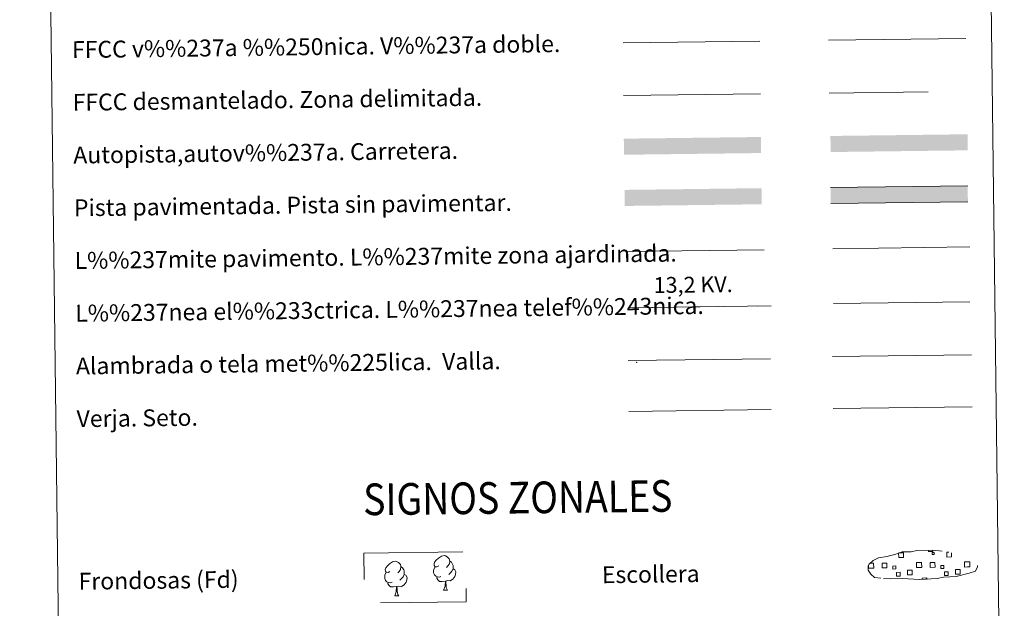
# Model space of a CAD drawing. Extents: x 582286 to 586783, y 770385 to 773410.
# Drawn here: x 582606 to 583073, y 770650 to 770929 of the extents above; entities that cross this region are included whole.
import ezdxf
from ezdxf.enums import TextEntityAlignment as Align

# ---------------------------------------------------------------- set-up
doc = ezdxf.new("R2010")
doc.units = 0
doc.header["$MEASUREMENT"] = 0
doc.linetypes.add('DGN Style 3', pattern=[65.723294, 46.94521, -18.778084])
doc.linetypes.add('DGN Style 7', pattern=[93.89042, 42.250689, -18.778084, 14.083563, -18.778084])
doc.layers.add('Nivel 63', color=7, linetype='Continuous')
doc.styles.add('Style-arial', font='arial.shx', dxfattribs={"bigfont": 'arialbig.shx'})
doc.styles.add('Style-arialni', font='arialni.shx', dxfattribs={"bigfont": 'arialnibig.shx'})
doc.styles.add('Style-font002', font='font002.shx')
doc.linetypes.add('5ffccab', pattern='A,22.25,[4,dgnlstyle.shx,S=0.12,R=0,X=0,Y=0],2.5,[4,dgnlstyle.shx,S=0.12,R=0,X=0,Y=0],22.25,-3', length=50)

msp = doc.modelspace()

# ---------------------------------------------------------------- linework, layer by layer
at = {"layer": 'Nivel 63', "color": 19, "linetype": 'Continuous', "lineweight": 0, "ltscale": 0.4}
msp.add_line((582891.932, 770918.523), (582956.859, 770919.33), dxfattribs=at)
at = {"layer": 'Nivel 63', "color": 7, "linetype": 'Continuous', "lineweight": 0, "ltscale": 0.3}
msp.add_line((582989.398, 770919.735), (583054.474, 770920.541), dxfattribs=at)
at = {"layer": 'Nivel 63', "color": 7, "linetype": '5ffccab', "lineweight": 0, "ltscale": 0.3}
msp.add_line((582892.092, 770893.524), (582957.17, 770894.333), dxfattribs=at)
at = {"layer": 'Nivel 63', "color": 1, "linetype": 'Continuous', "lineweight": 0}
msp.add_line((582893.695, 770819.562), (582958.833, 770820.369), dxfattribs=at)
at = {"layer": 'Nivel 63', "color": 92, "linetype": 'Continuous', "lineweight": 0}
msp.add_line((582991.391, 770820.933), (583056.385, 770821.739), dxfattribs=at)
at = {"layer": 'Nivel 63', "color": 6, "linetype": 'Continuous', "lineweight": 0, "ltscale": 2}
msp.add_line((582894.818, 770792.921), (582962.234, 770793.759), dxfattribs=at)
at = {"layer": 'Nivel 63', "color": 19, "linetype": 'Continuous', "lineweight": 0, "ltscale": 2}
msp.add_line((582991.714, 770794.872), (583056.305, 770795.673), dxfattribs=at)
at = {"layer": 'Nivel 63', "color": 19, "linetype": 'DGN Style 3', "lineweight": 0, "flags": 128}
msp.add_lwpolyline([(582989.707, 770894.735), (583054.786, 770895.543)], dxfattribs=at)
at = {"layer": 'Nivel 63', "color": 19, "linetype": 'Continuous', "lineweight": 0, "flags": 128}
for points in [[(583055.34, 770850.733), (582990.346, 770849.927)], [(582990.44, 770842.313), (583055.435, 770843.118)], [(582894.397, 770767.88), (582961.813, 770768.717)], [(582894.697, 770743.776), (582962.112, 770744.612)]]:
    msp.add_lwpolyline(points, dxfattribs=at)
at = {"layer": 'Nivel 63', "color": 6, "linetype": 'DGN Style 7', "lineweight": 0, "flags": 128}
msp.add_lwpolyline([(582894.818, 770792.921), (582962.234, 770793.759)], dxfattribs=at)
at = {"layer": 'Nivel 63', "color": 19, "linetype": 'Continuous', "lineweight": 0}
msp.add_lwpolyline([(582991.293, 770769.865), (583057.119, 770770.682)], dxfattribs=at)
at = {"layer": 'Nivel 63', "color": 92, "linetype": 'Continuous', "lineweight": 0, "flags": 128}
msp.add_lwpolyline([(582991.6, 770745.136), (583057.426, 770745.953)], dxfattribs=at)
at = {"layer": 'Nivel 63', "color": 92, "linetype": 'Continuous', "lineweight": 0, "elevation": -0.374, "flags": 128}
for points in [[(582804.595, 770670.51), (582803.73, 770670.063), (582802.859, 770670.143), (582802.416, 770670.746), (582802.32, 770671.44), (582802.569, 770672.297), (582803.346, 770673.282), (582804.374, 770674.165), (582805.838, 770675.142), (582807.059, 770675.421), (582807.756, 770675.338), (582808.63, 770674.832), (582809.513, 770673.883), (582809.789, 770672.837), (582809.625, 770671.44), (582808.938, 770670.564), (582808.259, 770669.857)], [(582781.439, 770667.866), (582780.575, 770667.421), (582779.705, 770667.5), (582779.264, 770668.1), (582779.165, 770668.8), (582779.418, 770669.652), (582780.191, 770670.639), (582781.221, 770671.522), (582782.687, 770672.498), (582783.905, 770672.777), (582784.602, 770672.696), (582785.478, 770672.19), (582786.359, 770671.243), (582786.635, 770670.194), (582786.472, 770668.797), (582785.784, 770667.92), (582785.105, 770667.213)], [(582809.789, 770672.837), (582810.574, 770672.331), (582811.104, 770671.286), (582811.373, 770670.766), (582811.385, 770669.814), (582811.393, 770669.118), (582810.799, 770667.976), (582810.121, 770667.182), (582809.343, 770666.484)], [(582782.46, 770662.827), (582781.767, 770662.555), (582780.807, 770662.642), (582780.023, 770662.977), (582779.318, 770663.666), (582778.954, 770664.62), (582778.944, 770665.309), (582779.022, 770666.271), (582779.706, 770667.41)], [(582788.239, 770666.473), (582788.99, 770666.073), (582789.569, 770665.071), (582789.404, 770663.881), (582789.072, 770662.827), (582788.127, 770661.601), (582786.834, 770660.796), (582785.438, 770660.95), (582784.735, 770660.732)], [(582786.635, 770670.194), (582787.42, 770669.688), (582787.95, 770668.646), (582788.219, 770668.122), (582788.231, 770667.169), (582788.239, 770666.473), (582787.645, 770665.335), (582786.967, 770664.538), (582786.188, 770663.84)], [(582805.615, 770665.469), (582804.922, 770665.198), (582803.961, 770665.286), (582803.178, 770665.621), (582802.47, 770666.309), (582802.108, 770667.263), (582802.1, 770667.953), (582802.176, 770668.912), (582802.861, 770670.053)], [(582811.393, 770669.118), (582812.144, 770668.716), (582812.723, 770667.717), (582812.558, 770666.523), (582812.226, 770665.468), (582811.282, 770664.242), (582809.988, 770663.44), (582808.591, 770663.597), (582807.887, 770663.373)], [(582784.553, 770660.729), (582783.096, 770660.57), (582781.709, 770660.553), (582781.003, 770661.249), (582780.468, 770662.024), (582780.463, 770662.54)], [(582807.706, 770663.371), (582806.248, 770663.215), (582804.863, 770663.196), (582804.159, 770663.893), (582803.623, 770664.664), (582803.618, 770665.181)], [(582806.869, 770658.957), (582807.557, 770660.868), (582807.706, 770663.371), (582807.887, 770663.373), (582807.957, 770662.416), (582808.03, 770661.294), (582808.157, 770660.285), (582808.352, 770659.631), (582808.714, 770658.98)], [(582783.715, 770656.314), (582784.404, 770658.225), (582784.553, 770660.729), (582784.735, 770660.732), (582784.804, 770659.771), (582784.874, 770658.648), (582785.003, 770657.642), (582785.2, 770656.988), (582785.56, 770656.336)], [(582806.869, 770658.957), (582808.714, 770658.98)], [(582783.715, 770656.314), (582785.56, 770656.336)]]:
    msp.add_lwpolyline(points, dxfattribs=at)
at = {"layer": 'Nivel 63', "color": 19, "linetype": 'DGN Style 3', "lineweight": 0, "elevation": 0.374, "flags": 128}
msp.add_lwpolyline([(583015.496, 770664.506), (583018.693, 770664.328), (583024.378, 770664.544), (583032.563, 770664.061), (583040.893, 770664.603), (583043.924, 770665.152), (583049.84, 770665.444), (583055.976, 770667.054), (583059.003, 770668.043), (583059.991, 770670.027), (583059.812, 770671.925), (583058.084, 770672.999), (583052.132, 770675.554), (583046.893, 770677.024), (583043.302, 770677.565), (583038.857, 770677.948), (583031.224, 770677.853), (583028.506, 770677.161), (583024.221, 770677.254), (583020.731, 770675.896), (583017.002, 770674.972), (583013.115, 770674.34), (583010.481, 770673.139), (583008.787, 770671.584), (583008.784, 770671.656), (583008.176, 770670.626), (583008.123, 770668.579), (583009.471, 770666.624), (583011.205, 770665.037), (583015.496, 770664.506)], dxfattribs=at)
at = {"layer": 'Nivel 63', "color": 19, "linetype": 'Continuous', "lineweight": 0, "elevation": 0.374, "flags": 128}
for points in [[(583022.783, 770676.725), (583024.871, 770676.751), (583024.898, 770674.488), (583022.634, 770674.46), (583022.607, 770676.665)], [(583038.77, 770677.853), (583038.776, 770677.428), (583036.691, 770677.403), (583036.685, 770677.876)], [(583047.65, 770676.744), (583047.675, 770674.771), (583045.414, 770674.743), (583045.386, 770677.005), (583046.457, 770677.019)], [(583009.656, 770669.456), (583008.35, 770669.439), (583008.334, 770670.746)], [(583008.946, 770671.864), (583009.626, 770671.872)], [(583009.626, 770671.872), (583010.738, 770671.886), (583010.768, 770669.468), (583009.656, 770669.456)], [(583032.435, 770669.738), (583031.129, 770669.722), (583031.099, 770672.139), (583032.405, 770672.154)], [(583032.405, 770672.154), (583033.516, 770672.169), (583033.546, 770669.752), (583032.435, 770669.738)], [(583055.211, 770670.022), (583053.907, 770670.004), (583053.877, 770672.42), (583055.181, 770672.438)], [(583055.181, 770672.438), (583056.293, 770672.452), (583056.323, 770670.035), (583055.211, 770670.022)], [(583033.785, 770664.06), (583033.776, 770664.797), (583036.008, 770664.825), (583036.017, 770664.083)]]:
    msp.add_lwpolyline(points, dxfattribs=at)
at = {"layer": 'Nivel 63', "color": 2, "linetype": 'Continuous', "lineweight": 0}
msp.add_point((582898.395, 770767.116), dxfattribs=at)
at = {"layer": 'Nivel 63', "color": 21, "linetype": 'Continuous', "lineweight": 0, "extrusion": (0, 0, -1)}
for points in [[(-582892.302, 770873.076), (-582892.397, 770865.462), (-582957.297, 770873.882), (-582957.392, 770866.269)], [(-582990.272, 770874.361), (-582990.365, 770866.746), (-583055.267, 770875.167), (-583055.361, 770867.553)]]:
    msp.add_solid(points, dxfattribs=at)
at = {"layer": 'Nivel 63', "color": 33, "linetype": 'Continuous', "lineweight": 0}
msp.add_solid([(582892.647, 770848.802), (582892.742, 770841.187), (582957.642, 770849.608), (582957.736, 770841.993)], dxfattribs=at)
at = {"layer": 'Nivel 63', "color": 7, "linetype": 'Continuous', "lineweight": 0}
msp.add_solid([(582990.346, 770849.927), (582990.44, 770842.313), (583055.34, 770850.733), (583055.435, 770843.118)], dxfattribs=at)
at = {"layer": 'Nivel 63', "color": 19, "linetype": 'Continuous', "lineweight": 0}
for points in [[(582605.881, 772121.034), (583051.774, 772126.566), (583072.705, 770439.623), (582626.813, 770434.09)], [(583038.45, 770676.919, 0.374), (583039.466, 770676.932, 0.374), (583039.478, 770675.917, 0.374), (583038.463, 770675.904, 0.374)], [(583014.818, 770671.791, 0.374), (583017.049, 770671.818, 0.374), (583017.075, 770669.587, 0.374), (583014.846, 770669.558, 0.374)], [(583021.23, 770669.078, 0.374), (583021.212, 770670.503, 0.374), (583019.789, 770670.485, 0.374), (583019.806, 770669.06, 0.374)], [(583037.597, 770672.073, 0.374), (583039.826, 770672.102, 0.374), (583039.854, 770669.869, 0.374), (583037.624, 770669.842, 0.374)], [(583044.005, 770669.361, 0.374), (583043.989, 770670.786, 0.374), (583042.565, 770670.768, 0.374), (583042.581, 770669.343, 0.374)], [(583021.513, 770667.48, 0.374), (583023.307, 770667.501, 0.374), (583023.328, 770665.706, 0.374), (583021.534, 770665.684, 0.374)], [(583026.786, 770668.52, 0.374), (583029.032, 770668.55, 0.374), (583029.062, 770666.299, 0.374), (583026.814, 770666.27, 0.374)], [(583044.29, 770667.761, 0.374), (583046.083, 770667.782, 0.374), (583046.106, 770665.988, 0.374), (583044.312, 770665.966, 0.374)], [(583049.564, 770668.805, 0.374), (583051.811, 770668.832, 0.374), (583051.838, 770666.582, 0.374), (583049.59, 770666.555, 0.374)]]:
    msp.add_3dface(points, dxfattribs=at)
at = {"layer": 'Nivel 63', "color": 92, "linetype": 'DGN Style 3', "lineweight": 0}
msp.add_3dface([(582769.095, 770676.633, -0.374), (582817.344, 770677.231, -0.374), (582817.638, 770653.516, -0.374), (582769.389, 770652.917, -0.374)], dxfattribs=at)

# ---------------------------------------------------------------- texts
at = {"layer": 'Nivel 63', "color": 7, "linetype": 'Continuous', "lineweight": 0}
for s, height, style, p in [('FFCC v%%237a %%250nica. V%%237a doble.', 7.99898, 'Style-font002', (582630.674, 770915.282)), ('FFCC desmantelado. Zona delimitada.', 7.99898, 'Style-font002', (582630.985, 770890.284)), ('Autopista,autov%%237a. Carretera.', 7.99898, 'Style-font002', (582631.294, 770865.286)), ('Pista pavimentada. Pista sin pavimentar.', 7.99898, 'Style-font002', (582631.607, 770840.288)), ('L%%237mite pavimento. L%%237mite zona ajardinada.', 7.99898, 'Style-font002', (582631.916, 770815.29)), ('L%%237nea el%%233ctrica. L%%237nea telef%%243nica.', 7.99898, 'Style-font002', (582632.225, 770790.292)), ('Alambrada o tela met%%225lica.  Valla.', 7.99898, 'Style-font002', (582632.536, 770765.294)), ('Verja. Seto.', 7.99898, 'Style-font002', (582632.846, 770740.296)), ('Escollera', 7.999, 'Style-arial', (582881.913, 770666.326)), ('Frondosas (Fd)', 7.99898, 'Style-arial', (582633.803, 770663.248))]:
    msp.add_text(s, height=height, rotation=0.71082, dxfattribs=dict(at, style=style)).set_placement(p, align=Align.MIDDLE_LEFT)
at = {"layer": 'Nivel 63', "color": 19, "linetype": 'Continuous', "lineweight": 0, "style": 'Style-arialni'}
msp.add_text('13,2 KV.', height=7.5, rotation=0.71082, dxfattribs=at).set_placement((582925.219, 770800.139), align=Align.CENTER)
at = {"layer": 'Nivel 63', "color": 7, "linetype": 'Continuous', "lineweight": 0, "style": 'Style-font002', "width": 0.866667}
msp.add_text('SIGNOS ZONALES', height=14.99998, rotation=0.66085, dxfattribs=at).set_placement((582842.03, 770702.891), align=Align.MIDDLE_CENTER)

doc.saveas('drawing.dxf')
